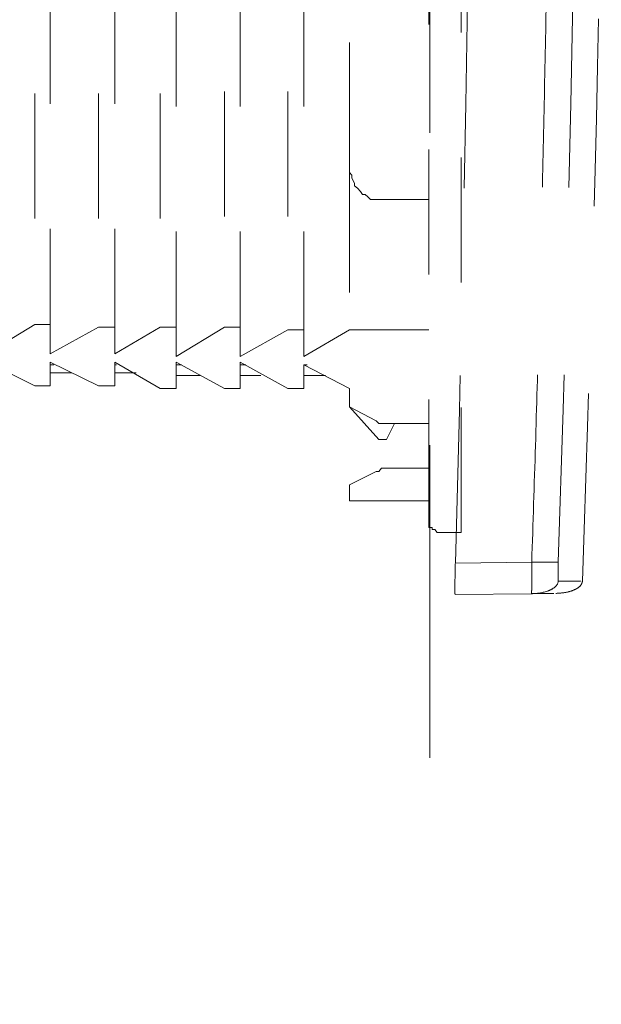
# Model space of a CAD drawing. Units: millimetres. Extents: x 0 to 250, y -250 to 0.
# Drawn here: x 54 to 58, y -134 to -128 of the extents above; entities that cross this region are included whole.
import ezdxf

# ---------------------------------------------------------------- set-up
doc = ezdxf.new("R2010")
doc.units = ezdxf.units.MM
doc.header["$MEASUREMENT"] = 0
for name, pattern in [('AI-Linetype-11', [2.082873, 1.041436, -1.041436]), ('AI-Linetype-12', [2.082873, 1.041436, -1.041436]), ('AI-Linetype-14', [2.082873, 1.041436, -1.041436]), ('AI-Linetype-16', [2.082873, 1.041436, -1.041436]), ('AI-Linetype-17', [2.082873, 1.041436, -1.041436]), ('AI-Linetype-20', [2.082873, 1.041436, -1.041436]), ('AI-Linetype-21', [2.082873, 1.041436, -1.041436]), ('AI-Linetype-22', [2.082873, 1.041436, -1.041436]), ('AI-Linetype-24', [2.082873, 1.041436, -1.041436]), ('AI-Linetype-26', [2.082873, 1.041436, -1.041436]), ('AI-Linetype-28', [2.082873, 1.041436, -1.041436]), ('AI-Linetype-3', [2.082873, 1.041436, -1.041436]), ('AI-Linetype-4', [2.082873, 1.041436, -1.041436]), ('AI-Linetype-6109', [1.388582, 0.694291, -0.694291]), ('AI-Linetype-6110', [1.388582, 0.694291, -0.694291]), ('AI-Linetype-6111', [1.388582, 0.694291, -0.694291]), ('AI-Linetype-6112', [1.388582, 0.694291, -0.694291]), ('AI-Linetype-6127', [1.388582, 0.694291, -0.694291]), ('AI-Linetype-6128', [1.388582, 0.694291, -0.694291]), ('AI-Linetype-6129', [1.388582, 0.694291, -0.694291]), ('AI-Linetype-6130', [1.388582, 0.694291, -0.694291]), ('AI-Linetype-6131', [1.388582, 0.694291, -0.694291]), ('AI-Linetype-6132', [1.388582, 0.694291, -0.694291]), ('AI-Linetype-6133', [1.388582, 0.694291, -0.694291]), ('AI-Linetype-6134', [1.388582, 0.694291, -0.694291]), ('AI-Linetype-6135', [1.388582, 0.694291, -0.694291]), ('AI-Linetype-6136', [1.388582, 0.694291, -0.694291]), ('AI-Linetype-6137', [1.388582, 0.694291, -0.694291]), ('AI-Linetype-6138', [1.388582, 0.694291, -0.694291]), ('AI-Linetype-6139', [1.388582, 0.694291, -0.694291]), ('AI-Linetype-6140', [1.388582, 0.694291, -0.694291]), ('AI-Linetype-6141', [1.388582, 0.694291, -0.694291]), ('AI-Linetype-6142', [1.388582, 0.694291, -0.694291]), ('AI-Linetype-6143', [1.388582, 0.694291, -0.694291]), ('AI-Linetype-6144', [1.388582, 0.694291, -0.694291]), ('AI-Linetype-6149', [1.388582, 0.694291, -0.694291]), ('AI-Linetype-6150', [1.388582, 0.694291, -0.694291]), ('AI-Linetype-6151', [1.388582, 0.694291, -0.694291]), ('AI-Linetype-6152', [1.388582, 0.694291, -0.694291]), ('AI-Linetype-6153', [1.388582, 0.694291, -0.694291]), ('AI-Linetype-6209', [1.388582, 0.694291, -0.694291]), ('AI-Linetype-6210', [1.388582, 0.694291, -0.694291]), ('AI-Linetype-6211', [1.388582, 0.694291, -0.694291]), ('AI-Linetype-6212', [1.388582, 0.694291, -0.694291]), ('AI-Linetype-6213', [1.388582, 0.694291, -0.694291]), ('AI-Linetype-6214', [1.388582, 0.694291, -0.694291]), ('AI-Linetype-6215', [1.388582, 0.694291, -0.694291]), ('AI-Linetype-6220', [1.388582, 0.694291, -0.694291]), ('AI-Linetype-6265', [1.388582, 0.694291, -0.694291]), ('AI-Linetype-6266', [1.388582, 0.694291, -0.694291]), ('AI-Linetype-6267', [1.388582, 0.694291, -0.694291]), ('AI-Linetype-6270', [1.388582, 0.694291, -0.694291]), ('AI-Linetype-6271', [1.388582, 0.694291, -0.694291]), ('AI-Linetype-6272', [1.388582, 0.694291, -0.694291]), ('AI-Linetype-6275', [1.388582, 0.694291, -0.694291]), ('AI-Linetype-6276', [1.388582, 0.694291, -0.694291]), ('AI-Linetype-6277', [1.388582, 0.694291, -0.694291]), ('AI-Linetype-6280', [1.388582, 0.694291, -0.694291]), ('AI-Linetype-6281', [1.388582, 0.694291, -0.694291]), ('AI-Linetype-6282', [1.388582, 0.694291, -0.694291]), ('AI-Linetype-6285', [1.388582, 0.694291, -0.694291]), ('AI-Linetype-6286', [1.388582, 0.694291, -0.694291]), ('AI-Linetype-6287', [1.388582, 0.694291, -0.694291]), ('AI-Linetype-6291', [1.388582, 0.694291, -0.694291]), ('AI-Linetype-6292', [1.388582, 0.694291, -0.694291]), ('AI-Linetype-6293', [1.388582, 0.694291, -0.694291]), ('AI-Linetype-6294', [1.388582, 0.694291, -0.694291]), ('AI-Linetype-6295', [1.388582, 0.694291, -0.694291]), ('AI-Linetype-6296', [1.388582, 0.694291, -0.694291]), ('AI-Linetype-6313', [1.388582, 0.694291, -0.694291]), ('AI-Linetype-6323', [1.388582, 0.694291, -0.694291]), ('AI-Linetype-6325', [1.388582, 0.694291, -0.694291]), ('AI-Linetype-6326', [1.388582, 0.694291, -0.694291]), ('AI-Linetype-6327', [1.388582, 0.694291, -0.694291]), ('AI-Linetype-6328', [1.388582, 0.694291, -0.694291]), ('AI-Linetype-6329', [1.388582, 0.694291, -0.694291]), ('AI-Linetype-6330', [1.388582, 0.694291, -0.694291]), ('AI-Linetype-6356', [1.388582, 0.694291, -0.694291]), ('AI-Linetype-6357', [1.388582, 0.694291, -0.694291]), ('AI-Linetype-6358', [1.388582, 0.694291, -0.694291]), ('AI-Linetype-6359', [1.388582, 0.694291, -0.694291]), ('AI-Linetype-6360', [1.388582, 0.694291, -0.694291]), ('AI-Linetype-6361', [1.388582, 0.694291, -0.694291]), ('AI-Linetype-6368', [1.388582, 0.694291, -0.694291]), ('AI-Linetype-6370', [1.388582, 0.694291, -0.694291]), ('AI-Linetype-6371', [1.388582, 0.694291, -0.694291]), ('AI-Linetype-6372', [1.388582, 0.694291, -0.694291]), ('AI-Linetype-6373', [1.388582, 0.694291, -0.694291]), ('AI-Linetype-6381', [1.388582, 0.694291, -0.694291]), ('AI-Linetype-6382', [1.388582, 0.694291, -0.694291]), ('AI-Linetype-6383', [1.388582, 0.694291, -0.694291]), ('AI-Linetype-6384', [1.388582, 0.694291, -0.694291]), ('AI-Linetype-6385', [1.388582, 0.694291, -0.694291]), ('AI-Linetype-6393', [1.388582, 0.694291, -0.694291]), ('AI-Linetype-6394', [1.388582, 0.694291, -0.694291]), ('AI-Linetype-6395', [1.388582, 0.694291, -0.694291]), ('AI-Linetype-6396', [1.388582, 0.694291, -0.694291]), ('AI-Linetype-6397', [1.388582, 0.694291, -0.694291]), ('AI-Linetype-6404', [1.388582, 0.694291, -0.694291]), ('AI-Linetype-6405', [1.388582, 0.694291, -0.694291]), ('AI-Linetype-6406', [1.388582, 0.694291, -0.694291]), ('AI-Linetype-6407', [1.388582, 0.694291, -0.694291]), ('AI-Linetype-6408', [1.388582, 0.694291, -0.694291]), ('AI-Linetype-6409', [1.388582, 0.694291, -0.694291]), ('AI-Linetype-7', [2.082873, 1.041436, -1.041436]), ('AI-Linetype-7441', [1.388582, 0.694291, -0.694291]), ('AI-Linetype-8', [2.082873, 1.041436, -1.041436]), ('AI-Linetype-9238', [3.471455, 1.735727, -1.735727])]:
    doc.linetypes.add(name, pattern=pattern)
doc.layers.add('Layer 1', color=7, linetype='Continuous')

# ---------------------------------------------------------------- blocks, each defined once
blk = doc.blocks.new('block 3')
at = {"layer": 'Layer 1', "color": 7, "linetype": 'AI-Linetype-9238', "lineweight": 13}
blk.add_lwpolyline([(51.2653, -212.197), (56.7713, -212.197), (56.7713, -91.2033), (51.2653, -91.2033), (51.2653, -212.197)], dxfattribs=at)
at = {"layer": 'Layer 1', "color": 7, "linetype": 'AI-Linetype-6295', "lineweight": 13}
blk.add_lwpolyline([(56.7651, -131.0578), (56.7651, -118.5889)], dxfattribs=at)
at = {"layer": 'Layer 1', "color": 7, "linetype": 'AI-Linetype-6296', "lineweight": 13}
blk.add_lwpolyline([(56.9452, -131.1018), (56.9452, -118.6467)], dxfattribs=at)
at = {"layer": 'Layer 1', "color": 7, "linetype": 'AI-Linetype-6272', "lineweight": 13}
blk.add_lwpolyline([(55.0225, -130.1102), (55.0225, -118.7814)], dxfattribs=at)
at = {"layer": 'Layer 1', "color": 7, "linetype": 'AI-Linetype-6277', "lineweight": 13}
blk.add_lwpolyline([(55.3623, -130.1254), (55.3623, -118.7814)], dxfattribs=at)
at = {"layer": 'Layer 1', "color": 7, "linetype": 'AI-Linetype-6282', "lineweight": 13}
blk.add_lwpolyline([(55.717, -130.1254), (55.717, -118.7814)], dxfattribs=at)
at = {"layer": 'Layer 1', "color": 7, "linetype": 'AI-Linetype-6287', "lineweight": 13}
blk.add_lwpolyline([(56.072, -130.1254), (56.072, -118.7664)], dxfattribs=at)
at = {"layer": 'Layer 1', "color": 7, "linetype": 'AI-Linetype-6267', "lineweight": 13}
blk.add_lwpolyline([(54.6627, -130.1102), (54.6627, -118.7952)], dxfattribs=at)
at = {"layer": 'Layer 1', "color": 7, "linetype": 'AI-Linetype-6265', "lineweight": 13}
blk.add_lwpolyline([(54.5771, -118.9437), (54.5771, -129.9467)], dxfattribs=at)
at = {"layer": 'Layer 1', "color": 7, "linetype": 'AI-Linetype-6270', "lineweight": 13}
blk.add_lwpolyline([(54.9319, -118.9437), (54.9319, -129.9618)], dxfattribs=at)
at = {"layer": 'Layer 1', "color": 7, "linetype": 'AI-Linetype-6275', "lineweight": 13}
blk.add_lwpolyline([(55.2742, -118.9437), (55.2742, -129.9618)], dxfattribs=at)
at = {"layer": 'Layer 1', "color": 7, "linetype": 'AI-Linetype-6280', "lineweight": 13}
blk.add_lwpolyline([(55.6316, -118.9325), (55.6316, -129.9618)], dxfattribs=at)
at = {"layer": 'Layer 1', "color": 7, "linetype": 'AI-Linetype-6285', "lineweight": 13}
blk.add_lwpolyline([(55.9826, -118.9325), (55.9826, -129.977)], dxfattribs=at)
at = {"layer": 'Layer 1', "color": 7, "linetype": 'AI-Linetype-6294', "lineweight": 13}
blk.add_lwpolyline([(56.3248, -129.0747), (56.3248, -120.6611)], dxfattribs=at)
at = {"layer": 'Layer 1', "color": 7, "linetype": 'AI-Linetype-6140', "lineweight": 13}
blk.add_lwpolyline([(56.3248, -129.0747), (56.3248, -129.1025)], dxfattribs=at)
at = {"layer": 'Layer 1', "color": 7, "linetype": 'AI-Linetype-6291', "lineweight": 13}
blk.add_lwpolyline([(56.3248, -129.0747), (56.3248, -129.977)], dxfattribs=at)
at = {"layer": 'Layer 1', "color": 7, "linetype": 'AI-Linetype-6139', "lineweight": 13}
blk.add_lwpolyline([(56.3248, -129.1025), (56.3374, -129.1176)], dxfattribs=at)
at = {"layer": 'Layer 1', "color": 7, "linetype": 'AI-Linetype-6138', "lineweight": 13}
blk.add_lwpolyline([(56.3374, -129.1176), (56.3374, -129.1351)], dxfattribs=at)
at = {"layer": 'Layer 1', "color": 7, "linetype": 'AI-Linetype-6137', "lineweight": 13}
blk.add_lwpolyline([(56.3374, -129.1351), (56.3526, -129.1628)], dxfattribs=at)
at = {"layer": 'Layer 1', "color": 7, "linetype": 'AI-Linetype-6136', "lineweight": 13}
blk.add_lwpolyline([(56.3526, -129.1628), (56.3526, -129.1766)], dxfattribs=at)
at = {"layer": 'Layer 1', "color": 7, "linetype": 'AI-Linetype-6135', "lineweight": 13}
blk.add_lwpolyline([(56.3526, -129.1766), (56.3689, -129.1906)], dxfattribs=at)
at = {"layer": 'Layer 1', "color": 7, "linetype": 'AI-Linetype-6134', "lineweight": 13}
blk.add_lwpolyline([(56.3689, -129.1906), (56.3852, -129.2081)], dxfattribs=at)
at = {"layer": 'Layer 1', "color": 7, "linetype": 'AI-Linetype-6133', "lineweight": 13}
blk.add_lwpolyline([(56.3852, -129.2081), (56.3979, -129.2245)], dxfattribs=at)
at = {"layer": 'Layer 1', "color": 7, "linetype": 'AI-Linetype-6132', "lineweight": 13}
blk.add_lwpolyline([(56.3979, -129.2245), (56.4116, -129.2245)], dxfattribs=at)
at = {"layer": 'Layer 1', "color": 7, "linetype": 'AI-Linetype-6131', "lineweight": 13}
blk.add_lwpolyline([(56.4116, -129.2245), (56.4267, -129.2383)], dxfattribs=at)
at = {"layer": 'Layer 1', "color": 7, "linetype": 'AI-Linetype-6130', "lineweight": 13}
blk.add_lwpolyline([(56.4267, -129.2383), (56.4418, -129.2522)], dxfattribs=at)
at = {"layer": 'Layer 1', "color": 7, "linetype": 'AI-Linetype-6129', "lineweight": 13}
blk.add_lwpolyline([(56.4418, -129.2522), (56.4733, -129.2522)], dxfattribs=at)
at = {"layer": 'Layer 1', "color": 7, "linetype": 'AI-Linetype-6128', "lineweight": 13}
blk.add_lwpolyline([(56.4733, -129.2522), (56.4884, -129.2522)], dxfattribs=at)
at = {"layer": 'Layer 1', "color": 7, "linetype": 'AI-Linetype-6127', "lineweight": 13}
blk.add_lwpolyline([(56.4884, -129.2522), (56.5023, -129.2522)], dxfattribs=at)
at = {"layer": 'Layer 1', "color": 7, "linetype": 'AI-Linetype-6361', "lineweight": 13}
blk.add_lwpolyline([(56.7651, -129.2522), (56.5023, -129.2522)], dxfattribs=at)
at = {"layer": 'Layer 1', "color": 7, "linetype": 'AI-Linetype-6209', "lineweight": 13}
blk.add_lwpolyline([(54.3105, -130.1102), (54.5771, -129.9467)], dxfattribs=at)
at = {"layer": 'Layer 1', "color": 7, "linetype": 'AI-Linetype-6404', "lineweight": 13}
blk.add_lwpolyline([(54.5771, -129.9467), (54.6627, -129.9467)], dxfattribs=at)
at = {"layer": 'Layer 1', "color": 7, "linetype": 'AI-Linetype-6210', "lineweight": 13}
blk.add_lwpolyline([(54.6627, -130.1102), (54.9319, -129.9618)], dxfattribs=at)
at = {"layer": 'Layer 1', "color": 7, "linetype": 'AI-Linetype-6405', "lineweight": 13}
blk.add_lwpolyline([(54.9319, -129.9618), (55.0225, -129.9618)], dxfattribs=at)
at = {"layer": 'Layer 1', "color": 7, "linetype": 'AI-Linetype-6211', "lineweight": 13}
blk.add_lwpolyline([(55.0225, -130.1102), (55.2742, -129.9618)], dxfattribs=at)
at = {"layer": 'Layer 1', "color": 7, "linetype": 'AI-Linetype-6406', "lineweight": 13}
blk.add_lwpolyline([(55.2742, -129.9618), (55.3623, -129.9618)], dxfattribs=at)
at = {"layer": 'Layer 1', "color": 7, "linetype": 'AI-Linetype-6212', "lineweight": 13}
blk.add_lwpolyline([(55.3623, -130.1254), (55.6316, -129.9618)], dxfattribs=at)
at = {"layer": 'Layer 1', "color": 7, "linetype": 'AI-Linetype-6407', "lineweight": 13}
blk.add_lwpolyline([(55.6316, -129.9618), (55.717, -129.9618)], dxfattribs=at)
at = {"layer": 'Layer 1', "color": 7, "linetype": 'AI-Linetype-6213', "lineweight": 13}
blk.add_lwpolyline([(55.717, -130.1254), (55.9826, -129.977)], dxfattribs=at)
at = {"layer": 'Layer 1', "color": 7, "linetype": 'AI-Linetype-6408', "lineweight": 13}
blk.add_lwpolyline([(55.9826, -129.977), (56.072, -129.977)], dxfattribs=at)
at = {"layer": 'Layer 1', "color": 7, "linetype": 'AI-Linetype-6214', "lineweight": 13}
blk.add_lwpolyline([(56.072, -130.1254), (56.3248, -129.977)], dxfattribs=at)
at = {"layer": 'Layer 1', "color": 7, "linetype": 'AI-Linetype-6409', "lineweight": 13}
blk.add_lwpolyline([(56.3248, -129.977), (56.7651, -129.977)], dxfattribs=at)
at = {"layer": 'Layer 1', "color": 7, "linetype": 'AI-Linetype-6323', "lineweight": 13}
blk.add_lwpolyline([(54.3105, -130.1556), (54.5771, -130.2877)], dxfattribs=at)
at = {"layer": 'Layer 1', "color": 7, "linetype": 'AI-Linetype-6266', "lineweight": 13}
blk.add_lwpolyline([(54.6627, -130.1556), (54.6627, -130.2877)], dxfattribs=at)
at = {"layer": 'Layer 1', "color": 7, "linetype": 'AI-Linetype-6326', "lineweight": 13}
blk.add_lwpolyline([(54.6627, -130.1556), (54.9319, -130.2877)], dxfattribs=at)
at = {"layer": 'Layer 1', "color": 7, "linetype": 'AI-Linetype-6271', "lineweight": 13}
blk.add_lwpolyline([(55.0225, -130.1556), (55.0225, -130.2877)], dxfattribs=at)
at = {"layer": 'Layer 1', "color": 7, "linetype": 'AI-Linetype-6327', "lineweight": 13}
blk.add_lwpolyline([(55.0225, -130.1556), (55.2742, -130.3028)], dxfattribs=at)
at = {"layer": 'Layer 1', "color": 7, "linetype": 'AI-Linetype-6276', "lineweight": 13}
blk.add_lwpolyline([(55.3623, -130.1556), (55.3623, -130.3028)], dxfattribs=at)
at = {"layer": 'Layer 1', "color": 7, "linetype": 'AI-Linetype-6328', "lineweight": 13}
blk.add_lwpolyline([(55.3623, -130.1556), (55.6316, -130.3028)], dxfattribs=at)
at = {"layer": 'Layer 1', "color": 7, "linetype": 'AI-Linetype-6281', "lineweight": 13}
blk.add_lwpolyline([(55.717, -130.1556), (55.717, -130.3028)], dxfattribs=at)
at = {"layer": 'Layer 1', "color": 7, "linetype": 'AI-Linetype-6329', "lineweight": 13}
blk.add_lwpolyline([(55.717, -130.1556), (55.9826, -130.3028)], dxfattribs=at)
at = {"layer": 'Layer 1', "color": 7, "linetype": 'AI-Linetype-6393', "lineweight": 13}
blk.add_lwpolyline([(54.6627, -130.1706), (54.6841, -130.1706)], dxfattribs=at)
at = {"layer": 'Layer 1', "color": 7, "linetype": 'AI-Linetype-6381', "lineweight": 13}
blk.add_lwpolyline([(54.6627, -130.2148), (54.7834, -130.2148)], dxfattribs=at)
at = {"layer": 'Layer 1', "color": 7, "linetype": 'AI-Linetype-6394', "lineweight": 13}
blk.add_lwpolyline([(55.0225, -130.1706), (55.0314, -130.1706)], dxfattribs=at)
at = {"layer": 'Layer 1', "color": 7, "linetype": 'AI-Linetype-6382', "lineweight": 13}
blk.add_lwpolyline([(55.0225, -130.2148), (55.1407, -130.2148)], dxfattribs=at)
at = {"layer": 'Layer 1', "color": 7, "linetype": 'AI-Linetype-6395', "lineweight": 13}
blk.add_lwpolyline([(55.3623, -130.1706), (55.3925, -130.1706)], dxfattribs=at)
at = {"layer": 'Layer 1', "color": 7, "linetype": 'AI-Linetype-6396', "lineweight": 13}
blk.add_lwpolyline([(55.717, -130.1706), (55.7486, -130.1706)], dxfattribs=at)
at = {"layer": 'Layer 1', "color": 7, "linetype": 'AI-Linetype-6286', "lineweight": 13}
blk.add_lwpolyline([(56.072, -130.1706), (56.072, -130.3028)], dxfattribs=at)
at = {"layer": 'Layer 1', "color": 7, "linetype": 'AI-Linetype-6330', "lineweight": 13}
blk.add_lwpolyline([(56.072, -130.1706), (56.3248, -130.3028)], dxfattribs=at)
at = {"layer": 'Layer 1', "color": 7, "linetype": 'AI-Linetype-6397', "lineweight": 13}
blk.add_lwpolyline([(56.072, -130.1706), (56.0895, -130.1706)], dxfattribs=at)
at = {"layer": 'Layer 1', "color": 7, "linetype": 'AI-Linetype-6383', "lineweight": 13}
blk.add_lwpolyline([(55.3623, -130.2299), (55.4969, -130.2299)], dxfattribs=at)
at = {"layer": 'Layer 1', "color": 7, "linetype": 'AI-Linetype-6384', "lineweight": 13}
blk.add_lwpolyline([(55.717, -130.2299), (55.8329, -130.2299)], dxfattribs=at)
at = {"layer": 'Layer 1', "color": 7, "linetype": 'AI-Linetype-6385', "lineweight": 13}
blk.add_lwpolyline([(56.072, -130.2299), (56.1914, -130.2299)], dxfattribs=at)
at = {"layer": 'Layer 1', "color": 7, "linetype": 'AI-Linetype-6368', "lineweight": 13}
blk.add_lwpolyline([(54.5771, -130.2877), (54.6627, -130.2877)], dxfattribs=at)
at = {"layer": 'Layer 1', "color": 7, "linetype": 'AI-Linetype-6370', "lineweight": 13}
blk.add_lwpolyline([(54.9319, -130.2877), (55.0225, -130.2877)], dxfattribs=at)
at = {"layer": 'Layer 1', "color": 7, "linetype": 'AI-Linetype-6371', "lineweight": 13}
blk.add_lwpolyline([(55.2742, -130.3028), (55.3623, -130.3028)], dxfattribs=at)
at = {"layer": 'Layer 1', "color": 7, "linetype": 'AI-Linetype-6372', "lineweight": 13}
blk.add_lwpolyline([(55.6316, -130.3028), (55.717, -130.3028)], dxfattribs=at)
at = {"layer": 'Layer 1', "color": 7, "linetype": 'AI-Linetype-6373', "lineweight": 13}
blk.add_lwpolyline([(55.9826, -130.3028), (56.072, -130.3028)], dxfattribs=at)
at = {"layer": 'Layer 1', "color": 7, "linetype": 'AI-Linetype-6293', "lineweight": 13}
blk.add_lwpolyline([(56.3248, -130.4048), (56.3248, -130.3028)], dxfattribs=at)
at = {"layer": 'Layer 1', "color": 7, "linetype": 'AI-Linetype-6313', "lineweight": 13}
blk.add_lwpolyline([(56.4884, -130.5859), (56.3248, -130.4048)], dxfattribs=at)
at = {"layer": 'Layer 1', "color": 7, "linetype": 'AI-Linetype-6325', "lineweight": 13}
blk.add_lwpolyline([(56.3248, -130.4048), (56.4733, -130.4827)], dxfattribs=at)
at = {"layer": 'Layer 1', "color": 7, "linetype": 'AI-Linetype-6112', "lineweight": 13}
blk.add_lwpolyline([(56.4733, -130.4827), (56.4884, -130.4978)], dxfattribs=at)
at = {"layer": 'Layer 1', "color": 7, "linetype": 'AI-Linetype-6111', "lineweight": 13}
blk.add_lwpolyline([(56.4884, -130.4978), (56.5023, -130.4978)], dxfattribs=at)
at = {"layer": 'Layer 1', "color": 7, "linetype": 'AI-Linetype-6110', "lineweight": 13}
blk.add_lwpolyline([(56.5023, -130.4978), (56.5299, -130.4978)], dxfattribs=at)
at = {"layer": 'Layer 1', "color": 7, "linetype": 'AI-Linetype-6109', "lineweight": 13}
blk.add_lwpolyline([(56.5299, -130.4978), (56.5449, -130.4978)], dxfattribs=at)
at = {"layer": 'Layer 1', "color": 7, "linetype": 'AI-Linetype-6220', "lineweight": 13}
blk.add_lwpolyline([(56.5299, -130.5859), (56.5752, -130.4978)], dxfattribs=at)
at = {"layer": 'Layer 1', "color": 7, "linetype": 'AI-Linetype-6360', "lineweight": 13}
blk.add_lwpolyline([(56.5449, -130.4978), (56.7651, -130.4978)], dxfattribs=at)
at = {"layer": 'Layer 1', "color": 7, "linetype": 'AI-Linetype-6359', "lineweight": 13}
blk.add_lwpolyline([(56.4884, -130.5859), (56.5299, -130.5859)], dxfattribs=at)
at = {"layer": 'Layer 1', "color": 7, "linetype": 'AI-Linetype-6215', "lineweight": 13}
blk.add_lwpolyline([(56.3248, -130.8375), (56.4733, -130.7632)], dxfattribs=at)
at = {"layer": 'Layer 1', "color": 7, "linetype": 'AI-Linetype-6141', "lineweight": 13}
blk.add_lwpolyline([(56.4884, -130.7632), (56.4733, -130.7632)], dxfattribs=at)
at = {"layer": 'Layer 1', "color": 7, "linetype": 'AI-Linetype-6142', "lineweight": 13}
blk.add_lwpolyline([(56.5023, -130.7458), (56.4884, -130.7632)], dxfattribs=at)
at = {"layer": 'Layer 1', "color": 7, "linetype": 'AI-Linetype-6143', "lineweight": 13}
blk.add_lwpolyline([(56.5299, -130.7458), (56.5023, -130.7458)], dxfattribs=at)
at = {"layer": 'Layer 1', "color": 7, "linetype": 'AI-Linetype-6144', "lineweight": 13}
blk.add_lwpolyline([(56.5449, -130.7458), (56.5299, -130.7458)], dxfattribs=at)
at = {"layer": 'Layer 1', "color": 7, "linetype": 'AI-Linetype-6358', "lineweight": 13}
blk.add_lwpolyline([(56.7651, -130.7458), (56.5449, -130.7458)], dxfattribs=at)
at = {"layer": 'Layer 1', "color": 7, "linetype": 'AI-Linetype-6292', "lineweight": 13}
blk.add_lwpolyline([(56.3248, -130.9269), (56.3248, -130.8375)], dxfattribs=at)
at = {"layer": 'Layer 1', "color": 7, "linetype": 'AI-Linetype-6357', "lineweight": 13}
blk.add_lwpolyline([(56.7651, -130.9269), (56.3248, -130.9269)], dxfattribs=at)
at = {"layer": 'Layer 1', "color": 7, "linetype": 'AI-Linetype-6153', "lineweight": 13}
blk.add_lwpolyline([(56.7651, -131.0578), (56.7651, -131.0753)], dxfattribs=at)
at = {"layer": 'Layer 1', "color": 7, "linetype": 'AI-Linetype-6152', "lineweight": 13}
blk.add_lwpolyline([(56.7651, -131.0753), (56.784, -131.0753)], dxfattribs=at)
at = {"layer": 'Layer 1', "color": 7, "linetype": 'AI-Linetype-6151', "lineweight": 13}
blk.add_lwpolyline([(56.784, -131.0753), (56.784, -131.0866)], dxfattribs=at)
at = {"layer": 'Layer 1', "color": 7, "linetype": 'AI-Linetype-6150', "lineweight": 13}
blk.add_lwpolyline([(56.784, -131.0866), (56.7991, -131.0866)], dxfattribs=at)
at = {"layer": 'Layer 1', "color": 7, "linetype": 'AI-Linetype-6149', "lineweight": 13}
blk.add_lwpolyline([(56.7991, -131.0866), (56.8118, -131.1018)], dxfattribs=at)
at = {"layer": 'Layer 1', "color": 7, "linetype": 'AI-Linetype-6356', "lineweight": 13}
blk.add_lwpolyline([(56.8118, -131.1018), (56.9452, -131.1018)], dxfattribs=at)
at = {"layer": 'Layer 1', "color": 7, "linetype": 'AI-Linetype-4', "lineweight": 15}
blk.add_lwpolyline([(57.3365, -131.2671), (56.9124, -131.2722)], dxfattribs=at)
at = {"layer": 'Layer 1', "color": 7, "linetype": 'AI-Linetype-8', "lineweight": 15}
blk.add_lwpolyline([(57.3356, -131.4424), (56.9112, -131.4476)], dxfattribs=at)
at = {"layer": 'Layer 1', "color": 7, "linetype": 'AI-Linetype-26', "lineweight": 15}
blk.add_lwpolyline([(57.3331, -131.4391), (57.3616, -131.4411)], dxfattribs=at)
at = {"layer": 'Layer 1', "color": 7, "linetype": 'AI-Linetype-22', "lineweight": 15}
blk.add_open_spline([(56.9124, -131.2722), (57.0389, -126.7424), (57.0389, -122.2121), (56.9124, -117.6823)], degree=3, dxfattribs=at)
at = {"layer": 'Layer 1', "color": 7, "linetype": 'AI-Linetype-3', "lineweight": 15}
blk.add_open_spline([(57.3365, -131.2671), (57.3436, -131.0515), (57.3505, -130.8359), (57.3572, -130.6205), (57.3637, -130.4049), (57.3699, -130.1894), (57.3757, -129.9738), (57.3816, -129.7583), (57.387, -129.5427), (57.3923, -129.3271), (57.3974, -129.1116), (57.4022, -128.896), (57.4066, -128.6805), (57.4112, -128.4649), (57.4152, -128.2494), (57.419, -128.0338), (57.4228, -127.8184), (57.4263, -127.6028), (57.4293, -127.3872), (57.4325, -127.1716), (57.4352, -126.956), (57.4375, -126.7406), (57.44, -126.525), (57.4421, -126.3094), (57.4438, -126.0938), (57.4455, -125.8784), (57.4468, -125.6628), (57.448, -125.4473), (57.449, -125.2317), (57.4497, -125.0162), (57.4499, -124.8006), (57.4503, -124.5851), (57.4503, -124.3695), (57.4499, -124.1539), (57.4497, -123.9384), (57.449, -123.7228), (57.448, -123.5073), (57.4468, -123.2917), (57.4455, -123.0763), (57.4438, -122.8607), (57.4421, -122.6451), (57.44, -122.4295), (57.4375, -122.2141), (57.4352, -121.9985), (57.4325, -121.7829), (57.4293, -121.5673), (57.4263, -121.3517), (57.4228, -121.1363), (57.419, -120.9207), (57.4152, -120.7052), (57.4112, -120.4896), (57.4066, -120.274), (57.4022, -120.0585), (57.3974, -119.843), (57.3923, -119.6274), (57.387, -119.4118), (57.3816, -119.1962), (57.3757, -118.9808), (57.3699, -118.7652), (57.3637, -118.5496), (57.3572, -118.334), (57.3505, -118.1184), (57.3436, -117.903), (57.3365, -117.6874)], degree=3, knots=[0, 0, 0, 0, 1, 1, 1, 2, 2, 2, 3, 3, 3, 4, 4, 4, 5, 5, 5, 6, 6, 6, 7, 7, 7, 8, 8, 8, 9, 9, 9, 10, 10, 10, 11, 11, 11, 12, 12, 12, 13, 13, 13, 14, 14, 14, 15, 15, 15, 16, 16, 16, 17, 17, 17, 18, 18, 18, 19, 19, 19, 20, 20, 20, 21, 21, 21, 21], dxfattribs=at)
at = {"layer": 'Layer 1', "color": 7, "linetype": 'AI-Linetype-20', "lineweight": 15}
blk.add_open_spline([(57.4841, -131.2681), (57.6359, -126.7412), (57.6359, -122.2133), (57.4841, -117.6864)], degree=3, dxfattribs=at)
at = {"layer": 'Layer 1', "color": 7, "linetype": 'AI-Linetype-28', "lineweight": 15}
blk.add_open_spline([(57.6178, -131.372), (57.6689, -129.8492), (57.7202, -128.3265), (57.7226, -126.8036), (57.7227, -126.6978), (57.7226, -126.5919), (57.7226, -126.4861)], degree=3, knots=[0, 0, 0, 0, 1, 1, 1, 2, 2, 2, 2], dxfattribs=at)
at = {"layer": 'Layer 1', "color": 7, "linetype": 'AI-Linetype-7441', "lineweight": 13}
blk.add_open_spline([(56.9112, -131.4476), (56.911, -131.4476), (56.9107, -131.4464), (56.9106, -131.4442), (56.9105, -131.442), (56.9102, -131.4386), (56.9102, -131.4343), (56.9101, -131.4298), (56.9099, -131.4245), (56.9099, -131.4181), (56.9099, -131.4118), (56.9099, -131.4044), (56.9099, -131.3963), (56.9101, -131.3801), (56.9105, -131.3605), (56.9109, -131.3394), (56.9111, -131.3184), (56.9118, -131.2954), (56.9124, -131.2722)], degree=3, knots=[0, 0, 0, 0, 1, 1, 1, 2, 2, 2, 3, 3, 3, 4, 4, 4, 5, 5, 5, 6, 6, 6, 6], dxfattribs=at)
at = {"layer": 'Layer 1', "color": 7, "linetype": 'AI-Linetype-17', "lineweight": 15}
blk.add_open_spline([(57.3359, -131.4387), (57.3359, -131.4378), (57.336, -131.4369), (57.336, -131.4358), (57.336, -131.4348), (57.336, -131.4336), (57.336, -131.4323), (57.336, -131.431), (57.336, -131.4297), (57.336, -131.4281), (57.336, -131.4266), (57.3362, -131.425), (57.3362, -131.4233), (57.3362, -131.4216), (57.3362, -131.4199), (57.3362, -131.418), (57.3362, -131.4161), (57.3363, -131.4142), (57.3363, -131.4121), (57.3363, -131.41), (57.3363, -131.4079), (57.3363, -131.4057), (57.3363, -131.4035), (57.3363, -131.4013), (57.3363, -131.3989), (57.3363, -131.3966), (57.3363, -131.3942), (57.3363, -131.3917), (57.3363, -131.3868), (57.3364, -131.3814), (57.3364, -131.3759), (57.3364, -131.3702), (57.3364, -131.3642), (57.3365, -131.3578), (57.3365, -131.3514), (57.3365, -131.3446), (57.3365, -131.3377), (57.3365, -131.3307), (57.3365, -131.3232), (57.3365, -131.3156), (57.3365, -131.3079), (57.3365, -131.3), (57.3365, -131.292), (57.3365, -131.2837), (57.3365, -131.2755), (57.3365, -131.2671)], degree=3, knots=[0, 0, 0, 0, 1, 1, 1, 2, 2, 2, 3, 3, 3, 4, 4, 4, 5, 5, 5, 6, 6, 6, 7, 7, 7, 8, 8, 8, 9, 9, 9, 10, 10, 10, 11, 11, 11, 12, 12, 12, 13, 13, 13, 14, 14, 14, 15, 15, 15, 15], dxfattribs=at)
at = {"layer": 'Layer 1', "color": 7, "linetype": 'AI-Linetype-12', "lineweight": 15}
blk.add_open_spline([(57.4841, -131.2681), (57.484, -131.2681), (57.4806, -131.2681), (57.4733, -131.268), (57.4661, -131.268), (57.4548, -131.268), (57.4406, -131.2678), (57.4262, -131.2678), (57.409, -131.2676), (57.3908, -131.2675), (57.3728, -131.2674), (57.354, -131.2672), (57.3365, -131.2671)], degree=3, knots=[0, 0, 0, 0, 1, 1, 1, 2, 2, 2, 3, 3, 3, 4, 4, 4, 4], dxfattribs=at)
at = {"layer": 'Layer 1', "color": 7, "linetype": 'AI-Linetype-21', "lineweight": 15}
blk.add_open_spline([(57.4834, -131.3733), (57.483, -131.3733), (57.4827, -131.3706), (57.4826, -131.3654), (57.4824, -131.3601), (57.4824, -131.3523), (57.4824, -131.3425), (57.4826, -131.3329), (57.4827, -131.3211), (57.483, -131.3085), (57.4834, -131.2957), (57.4837, -131.282), (57.4841, -131.2681)], degree=3, knots=[0, 0, 0, 0, 1, 1, 1, 2, 2, 2, 3, 3, 3, 4, 4, 4, 4], dxfattribs=at)
at = {"layer": 'Layer 1', "color": 7, "linetype": 'AI-Linetype-11', "lineweight": 15}
blk.add_open_spline([(57.3356, -131.4424), (57.3641, -131.4421), (57.3946, -131.4379), (57.4218, -131.4288), (57.4359, -131.424), (57.4488, -131.4182), (57.4608, -131.4091), (57.4717, -131.4009), (57.4828, -131.3887), (57.4834, -131.3733)], degree=3, knots=[0, 0, 0, 0, 1, 1, 1, 2, 2, 2, 3, 3, 3, 3], dxfattribs=at)
at = {"layer": 'Layer 1', "color": 7, "linetype": 'AI-Linetype-24', "lineweight": 15}
blk.add_open_spline([(57.471, -131.4407), (57.4895, -131.4396), (57.5081, -131.4384), (57.5252, -131.4354), (57.5436, -131.4321), (57.5605, -131.4266), (57.5748, -131.4199), (57.5891, -131.4133), (57.6008, -131.4054), (57.6076, -131.3969), (57.614, -131.389), (57.6163, -131.3804), (57.6187, -131.3718)], degree=3, knots=[0, 0, 0, 0, 1, 1, 1, 2, 2, 2, 3, 3, 3, 4, 4, 4, 4], dxfattribs=at)
at = {"layer": 'Layer 1', "color": 7, "linetype": 'AI-Linetype-16', "lineweight": 15}
blk.add_open_spline([(57.6037, -131.372), (57.6069, -131.3719), (57.6102, -131.3719), (57.6037, -131.372), (57.5902, -131.3722), (57.5369, -131.3727), (57.4834, -131.3733)], degree=3, knots=[0, 0, 0, 0, 1, 1, 1, 2, 2, 2, 2], dxfattribs=at)
at = {"layer": 'Layer 1', "color": 7, "linetype": 'AI-Linetype-7', "lineweight": 15}
blk.add_open_spline([(57.3356, -131.4424), (57.3358, -131.4422), (57.3358, -131.4422), (57.3358, -131.442), (57.3359, -131.4417), (57.3359, -131.4413), (57.3359, -131.4407), (57.3359, -131.4401), (57.3359, -131.4394), (57.3359, -131.4387)], degree=3, knots=[0, 0, 0, 0, 1, 1, 1, 2, 2, 2, 3, 3, 3, 3], dxfattribs=at)
at = {"layer": 'Layer 1', "color": 7, "linetype": 'AI-Linetype-14', "lineweight": 15}
blk.add_open_spline([(57.4559, -131.4409), (57.4592, -131.4409), (57.4626, -131.4409), (57.4559, -131.4409), (57.4426, -131.4412), (57.3891, -131.4417), (57.3356, -131.4424)], degree=3, knots=[0, 0, 0, 0, 1, 1, 1, 2, 2, 2, 2], dxfattribs=at)

msp = doc.modelspace()

# ---------------------------------------------------------------- block references
at = {"layer": 'Layer 1'}
msp.add_blockref('block 3', (0, 0), dxfattribs=at)

doc.saveas('drawing.dxf')
